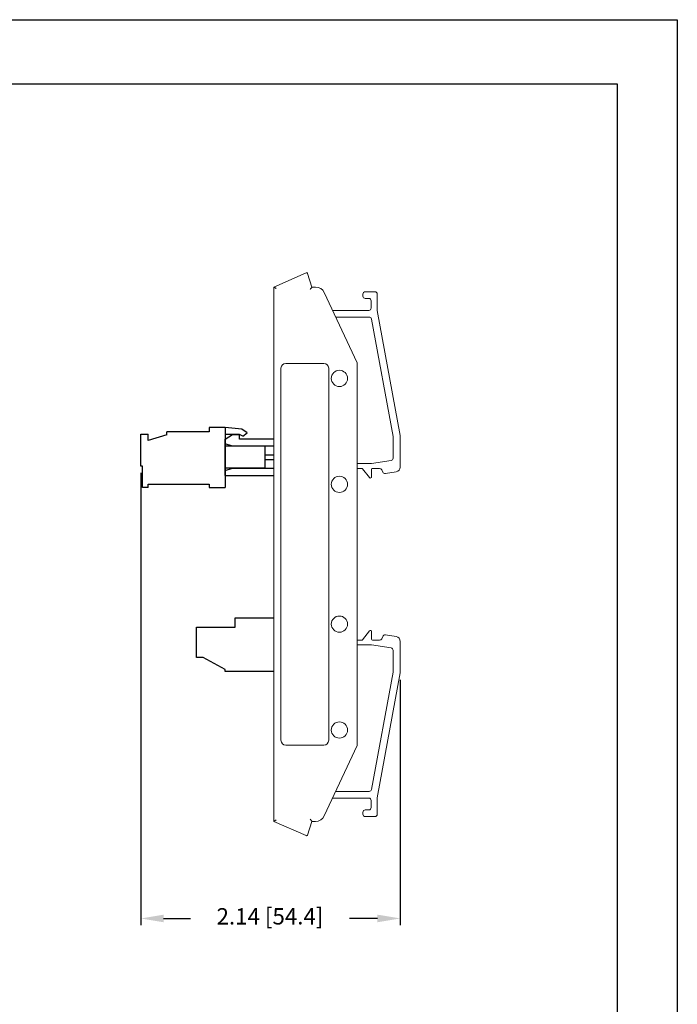
# Model space of a CAD drawing. Extents: x 0 to 51, y 0 to 33.
# Drawn here: x 45.6 to 51, y 24.9 to 33 of the extents above; entities that cross this region are included whole.
import ezdxf
from ezdxf.enums import TextEntityAlignment as Align

# ---------------------------------------------------------------- set-up
doc = ezdxf.new("R2010")
doc.units = 0
doc.header["$LTSCALE"] = 0.25
doc.header["$MEASUREMENT"] = 0
doc.layers.get('DEFPOINTS').update_dxf_attribs({"linetype": 'CONTINUOUS'})
for name, color, linetype in [('0535-0580-01-0', 4, 'CONTINUOUS'), ('2804-0027-0', 7, 'CONTINUOUS'), ('DIM', 7, 'CONTINUOUS'), ('FORMAT SHEET 2', 6, 'CONTINUOUS')]:
    doc.layers.add(name, color=color, linetype=linetype)
doc.styles.add('RD25', font='ROMAND.shx', dxfattribs={"height": 0.25})
doc.styles.add('ROMANS', font='ROMANS.SHX')
doc.styles.add('RS10', font='ROMANS.shx', dxfattribs={"height": 0.1})
doc.dimstyles.new('ANSI2', dxfattribs={"dimscale": 0.75, "dimtxt": 0.18, "dimasz": 0.25, "dimexe": 0.075, "dimexo": 0.075, "dimgap": 0.1, "dimtad": 0, "dimtih": 1, "dimtoh": 1, "dimzin": 4, "dimdsep": 46, "dimtxsty": 'ROMANS', "dimcen": 0.1, "dimclrd": 1, "dimclre": 1, "dimadec": 0, "dimazin": 0, "dimtfac": 1, "dimtofl": 0, "dimtmove": 0, "dimatfit": 1, "dimfxl": 0, "dimtzin": 0, "dimarcsym": 0})

# ---------------------------------------------------------------- blocks, each defined once
blk = doc.blocks.new('SHEET 2')
at = {"layer": 'FORMAT SHEET 2', "color": 7}
blk.add_lwpolyline([(0, 0), (0, 22), (34, 22), (34, 0), (0, 0)], close=True, dxfattribs=at)
at = {"layer": 'FORMAT SHEET 2', "color": 6}
blk.add_lwpolyline([(0.66, 21.29), (0.66, 0.67), (33.34, 0.67), (33.34, 21.29)], close=True, dxfattribs=at)
at = {"layer": 'FORMAT SHEET 2', "color": 7, "style": 'RD25'}
for tag, p in [('DRAWING_NAME', (30.153, 2.488)), ('DRAWING_NAME', (30.153, 2.033)), ('NUMBER', (30.69, 1.254)), ('REV', (32.89, 1.254))]:
    blk.add_attdef(tag, text='', height=0.25, dxfattribs=at).set_placement(p, align=Align.MIDDLE)
at = {"layer": 'FORMAT SHEET 2', "color": 1, "style": 'RS10'}
for tag, p in [('FILE', (28.921, 0.781)), ('2', (32.311, 0.777))]:
    blk.add_attdef(tag, text='', height=0.1, dxfattribs=at).set_placement(p, align=Align.RIGHT)
blk.add_attdef('SCALE', text='', height=0.1, dxfattribs=at).set_placement((30.307, 0.83), align=Align.MIDDLE_LEFT)
blk.add_attdef('XX', text='', height=0.1, dxfattribs=at).set_placement((32.91, 0.83), align=Align.MIDDLE)
blk = doc.blocks.new('*D16')
at = {"layer": 'DEFPOINTS', "color": 0}
for p in [(46.5724, 29.3169), (48.713, 27.6098), (48.713, 25.5841)]:
    blk.add_point(p, dxfattribs=at)
at = {"layer": 'DIM', "color": 1, "lineweight": -2}
for p, q in [((46.5724, 29.2606), (46.5724, 25.5278)), ((48.713, 27.5536), (48.713, 25.5278)), ((46.7599, 25.5841), (46.9814, 25.5841)), ((48.5255, 25.5841), (48.295, 25.5841))]:
    blk.add_line(p, q, dxfattribs=at)
at = {"layer": 'DIM', "color": 1}
for points in [[(46.7599, 25.6153), (46.7599, 25.5528), (46.5724, 25.5841)], [(48.5255, 25.6153), (48.5255, 25.5528), (48.713, 25.5841)]]:
    blk.add_solid(points, dxfattribs=at)
at = {"layer": 'DIM', "color": 0, "insert": (47.6382, 25.5841), "char_height": 0.135, "attachment_point": 5, "style": 'ROMANS'}
blk.add_mtext('2.14 [54.4]', dxfattribs=at)

msp = doc.modelspace()

# ---------------------------------------------------------------- linework, layer by layer
at = {"layer": '0535-0580-01-0'}
for p, q in [((46.5724, 29.5787), (46.6324, 29.5787)), ((46.5724, 29.3169), (46.5724, 29.5787)), ((46.6324, 29.5288), (46.6324, 29.5787)), ((46.7864, 29.5737), (46.6324, 29.5288)), ((47.1352, 29.5987), (46.7864, 29.5987)), ((46.7864, 29.5737), (46.7864, 29.5987)), ((47.2692, 29.6357), (47.1352, 29.6357)), ((47.1352, 29.6357), (47.1352, 29.5987)), ((47.4048, 29.6216), (47.2692, 29.6357)), ((47.2692, 29.6357), (47.2692, 29.1396)), ((47.3875, 29.5783), (47.2692, 29.5783)), ((47.2694, 29.539), (47.3285, 29.5783)), ((47.3285, 29.5783), (47.3875, 29.5783)), ((47.3875, 29.539), (47.3875, 29.5783)), ((47.4147, 29.5631), (47.3875, 29.5783)), ((47.4511, 29.5908), (47.4048, 29.6216)), ((47.4147, 29.5631), (47.4511, 29.5908)), ((47.2694, 29.2398), (47.2694, 29.539)), ((47.67, 29.539), (47.3875, 29.539)), ((47.5962, 29.4799), (47.2692, 29.4799)), ((47.5962, 29.4799), (47.5962, 29.2988)), ((47.5962, 29.409), (47.67, 29.409)), ((47.5962, 29.3697), (47.67, 29.3697)), ((46.5864, 29.3169), (46.5724, 29.3169)), ((46.5864, 29.1396), (46.5864, 29.3169)), ((47.5962, 29.2988), (47.2692, 29.2988)), ((46.6324, 29.1676), (47.1352, 29.1676)), ((46.6324, 29.1396), (46.6324, 29.1676)), ((47.1352, 29.1676), (47.1352, 29.1396)), ((47.2694, 29.2398), (47.67, 29.2398)), ((46.6324, 29.1396), (46.5864, 29.1396)), ((47.1352, 29.1396), (47.2692, 29.1396))]:
    msp.add_line(p, q, dxfattribs=at)
for points in [[(47.67, 29.4799), (47.3285, 29.4799), (47.2694, 29.4996)], [(47.2694, 29.2791), (47.3285, 29.2988), (47.67, 29.2988)], [(47.0332, 27.9882), (47.3519, 27.9882), (47.3519, 28.0632), (47.67, 28.0632)], [(47.67, 27.6222), (47.2679, 27.6222), (47.2679, 27.6393), (47.0882, 27.7382), (47.0332, 27.7382), (47.0332, 27.9882)]]:
    msp.add_lwpolyline(points, dxfattribs=at)
at = {"layer": '2804-0027-0', "linetype": 'Continuous', "lineweight": 15}
for p, q in [((47.67, 30.7941), (47.9377, 30.9116)), ((47.9483, 30.9068), (47.985, 30.7941)), ((47.67, 26.3847), (47.67, 30.7941)), ((47.985, 30.7941), (48.0151, 30.7941)), ((48.0865, 30.7487), (48.3572, 30.1682)), ((48.405, 30.7351), (48.405, 30.7193)), ((48.5034, 30.7548), (48.4247, 30.7548)), ((48.5231, 30.603), (48.5231, 30.7351)), ((48.4247, 30.6996), (48.4535, 30.6996)), ((48.4732, 30.68), (48.4732, 30.6209)), ((48.327, 30.6012), (48.1552, 30.6012)), ((48.4535, 30.6012), (48.327, 30.6012)), ((48.713, 29.569), (48.5234, 30.5995)), ((48.1809, 30.5461), (48.4568, 30.5461)), ((48.4761, 30.53), (48.6543, 29.5618)), ((48.0834, 30.1642), (47.7684, 30.1642)), ((48.359, 30.1598), (48.359, 27.019)), ((47.7291, 30.1248), (47.7291, 27.054)), ((48.1228, 27.054), (48.1228, 30.1248)), ((48.6543, 29.5618), (48.6543, 29.3819)), ((48.7133, 29.3083), (48.7133, 29.5654)), ((48.4771, 29.3374), (48.359, 29.3374)), ((48.6376, 29.3624), (48.4771, 29.3374)), ((48.359, 29.2981), (48.3946, 29.2981)), ((48.4007, 29.2951), (48.4596, 29.2216)), ((48.4771, 29.2277), (48.4771, 29.2902)), ((48.485, 29.2981), (48.543, 29.2981)), ((48.561, 29.2863), (48.5695, 29.267)), ((48.5905, 29.2555), (48.68, 29.2694)), ((48.4007, 27.8837), (48.4596, 27.9573)), ((48.4771, 27.9511), (48.4771, 27.8886)), ((48.359, 27.8807), (48.3946, 27.8807)), ((48.485, 27.8807), (48.543, 27.8807)), ((48.561, 27.8925), (48.5695, 27.9118)), ((48.5905, 27.9233), (48.68, 27.9094)), ((48.7133, 27.8705), (48.7133, 27.6134)), ((48.3787, 27.8414), (48.359, 27.8414)), ((48.4771, 27.8414), (48.3787, 27.8414)), ((48.6376, 27.8164), (48.4771, 27.8414)), ((48.6543, 27.6188), (48.6543, 27.797)), ((48.4761, 26.6488), (48.6539, 27.6152)), ((48.713, 27.6098), (48.5234, 26.5794)), ((47.7684, 27.0146), (48.0834, 27.0146)), ((48.3572, 27.0107), (48.0865, 26.4301)), ((48.4535, 26.5776), (48.1552, 26.5776)), ((48.1809, 26.6327), (48.4568, 26.6327)), ((48.5231, 26.5758), (48.5231, 26.4437)), ((48.4732, 26.4989), (48.4732, 26.5579)), ((48.405, 26.4437), (48.405, 26.4595)), ((48.4247, 26.4792), (48.4535, 26.4792)), ((48.5034, 26.4241), (48.4247, 26.4241)), ((47.9377, 26.2672), (47.67, 26.3847)), ((47.985, 26.3847), (47.9483, 26.272)), ((48.0151, 26.3847), (47.985, 26.3847))]:
    msp.add_line(p, q, dxfattribs=at)
at = {"layer": '2804-0027-0', "linetype": 'Continuous', "lineweight": 15, "flags": 128}
for points in [[(47.6897, 30.7813), (47.6863, 30.7835), (47.683, 30.7857), (47.6799, 30.7877), (47.6771, 30.7895), (47.6746, 30.7911), (47.6727, 30.7924), (47.6712, 30.7934), (47.6703, 30.7939), (47.67, 30.7941)], [(47.9707, 30.7744), (47.9735, 30.7783), (47.9762, 30.782), (47.9786, 30.7854), (47.9808, 30.7884), (47.9826, 30.7908), (47.9839, 30.7926), (47.9847, 30.7938), (47.985, 30.7941)], [(47.985, 26.3847), (47.9847, 26.3851), (47.9839, 26.3862), (47.9826, 26.388), (47.9808, 26.3904), (47.9786, 26.3934), (47.9762, 26.3968), (47.9735, 26.4005), (47.9707, 26.4044)], [(47.67, 26.3847), (47.6704, 26.3849), (47.6715, 26.3857), (47.6733, 26.3869), (47.6758, 26.3885), (47.6788, 26.3904), (47.6822, 26.3926), (47.6859, 26.395), (47.6897, 26.3975)], [(47.9377, 26.2672), (47.9392, 26.2667), (47.9395, 26.2667)]]:
    msp.add_lwpolyline(points, dxfattribs=at)
at = {"layer": '2804-0027-0', "linetype": 'Continuous', "lineweight": 15}
for centre in [(48.2114, 30.0402), (48.2114, 29.1662), (48.2114, 28.0126), (48.2114, 27.1386)]:
    msp.add_circle(centre, 0.0669, dxfattribs=at)
for centre, radius, start, end in [((47.9408, 30.9044), 0.00786, 18.03185, 113.69374), ((48.0151, 30.7154), 0.0787, 25, 90), ((48.4247, 30.7351), 0.0197, 90, 180), ((48.4247, 30.7193), 0.0197, 180, 270), ((48.5034, 30.7351), 0.0197, 0, 90), ((48.4535, 30.68), 0.0197, 0, 90), ((48.4535, 30.6209), 0.0197, 270, 0), ((48.5428, 30.603), 0.0197, 180, 190.42581), ((48.4568, 30.5264), 0.0197, 10.42581, 90), ((47.7684, 30.1248), 0.0394, 90, 180), ((48.0834, 30.1248), 0.0394, 0, 90), ((48.3393, 30.1598), 0.0197, 0, 25), ((48.6346, 29.5601), 0.0197, 0, 10.42581), ((48.6936, 29.5654), 0.0197, 0, 10.42581), ((48.6346, 29.3819), 0.0197, 278.84181, 0), ((48.3946, 29.2902), 0.00786, 38.65981, 90), ((48.485, 29.2902), 0.00786, 90, 180), ((48.543, 29.2784), 0.0197, 23.66034, 90), ((48.5875, 29.2749), 0.0197, 203.66034, 278.84181), ((48.674, 29.3083), 0.0394, 278.84181, 0), ((48.4673, 29.2277), 0.00984, 218.65981, 0), ((48.4673, 27.9511), 0.00984, 0, 141.34019), ((48.3946, 27.8886), 0.00786, 270, 321.34019), ((48.485, 27.8886), 0.00786, 180, 270), ((48.543, 27.9004), 0.0197, 270, 336.33966), ((48.5875, 27.9039), 0.0197, 81.15819, 156.33966), ((48.674, 27.8705), 0.0394, 0, 81.15819), ((48.6346, 27.797), 0.0197, 0, 81.15819), ((48.6346, 27.6188), 0.0197, 349.57419, 0), ((48.6936, 27.6134), 0.0197, 349.57419, 0), ((47.7684, 27.054), 0.0394, 180, 270), ((48.0834, 27.054), 0.0394, 270, 0), ((48.3393, 27.019), 0.0197, 335, 0), ((48.4568, 26.6524), 0.0197, 270, 349.57419), ((48.4535, 26.5579), 0.0197, 0, 90), ((48.5428, 26.5758), 0.0197, 169.57419, 180), ((48.4535, 26.4989), 0.0197, 270, 0), ((48.0151, 26.4634), 0.0787, 270, 335), ((48.4247, 26.4595), 0.0197, 90, 180), ((48.4247, 26.4437), 0.0197, 180, 270), ((48.5034, 26.4437), 0.0197, 270, 0), ((47.9408, 26.2744), 0.00786, 246.30626, 341.96815)]:
    msp.add_arc(centre, radius, start, end, dxfattribs=at)

# ---------------------------------------------------------------- block references
at = {"layer": 'FORMAT SHEET 2', "xscale": 0.75, "yscale": 0.75, "zscale": 0.75}
msp.add_blockref('SHEET 2', (25.5, 16.5), dxfattribs=at)

# ---------------------------------------------------------------- dimensions: what is measured, and where the dimension line sits
at = {"layer": 'DIM'}
dim = msp.add_linear_dim(base=(48.713, 25.5841), p1=(46.5724, 29.3169), p2=(48.713, 27.6098), angle=180, dimstyle='ANSI2', dxfattribs=at)
dim.commit()
dim.dimension.update_dxf_attribs({"geometry": '*D16', "text_midpoint": (47.6382, 25.5841), "dimtype": 160})

doc.saveas('drawing.dxf')
